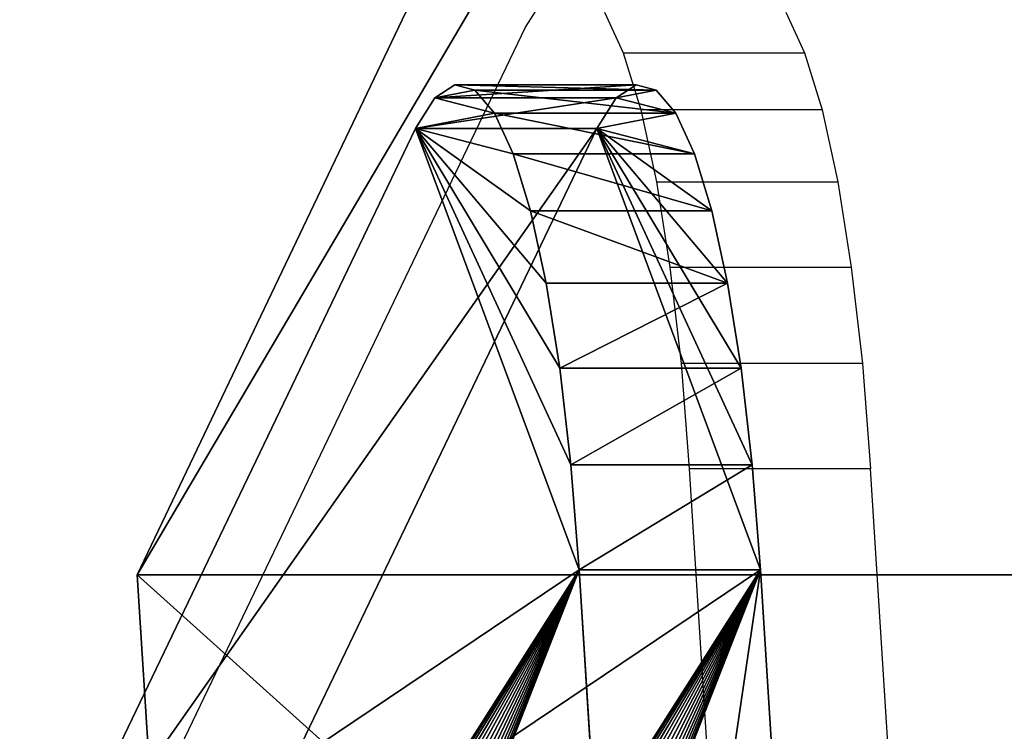
# Model space of a CAD drawing. Units: inches. Extents: x 0 to 1952, y -483 to 257.
# Drawn here: x 1274 to 1276, y -197 to -195 of the extents above; entities that cross this region are included whole.
import ezdxf

# ---------------------------------------------------------------- set-up
doc = ezdxf.new("R2010")
doc.units = ezdxf.units.IN
doc.header["$MEASUREMENT"] = 0
doc.layers.get('0').update_dxf_attribs({"true_color": 0xff5454})

# ---------------------------------------------------------------- blocks, each defined once
blk = doc.blocks.new('Grupa_1')
for p, q in [((0, 0), (0, 9)), ((0, 9), (0, 9, 232)), ((0, 9), (9, 9))]:
    blk.add_line(p, q)
at = {"color": 36, "true_color": 0x774613}
mesh = blk.add_polyface(dxfattribs=at)
corners = [(0, 0), (0, 9, 232), (0, 0, 232), (0, 9)]
mesh.append_faces([[corners[k] for k in face] for face in [(0, 1, 2), (1, 0, 3)]], dxfattribs={"vtx0": -1, "color": 36})
mesh = blk.add_polyface(dxfattribs=at)
corners = [(9, 9, 232), (0, 9), (9, 9), (0, 9, 232)]
mesh.append_faces([[corners[k] for k in face] for face in [(0, 1, 2), (1, 0, 3)]], dxfattribs={"vtx0": -1, "color": 36})
mesh = blk.add_polyface(dxfattribs=at)
corners = [(9, 0), (0, 9), (0, 0), (9, 9)]
mesh.append_faces([[corners[k] for k in face] for face in [(0, 1, 2), (1, 0, 3)]], dxfattribs={"vtx0": -1, "color": 36})
mesh = blk.add_polyface(dxfattribs=at)
corners = [(0, 0, 232), (9, 0), (0, 0), (9, 0, 232)]
mesh.append_faces([[corners[k] for k in face] for face in [(0, 1, 2), (1, 0, 3)]], dxfattribs={"vtx0": -1, "color": 36})
blk = doc.blocks.new('Grupa_229')
for p, q in [((-828.334, -2008.181, -327.372), (-851.84, -1999.701, -326.63)), ((-851.84, -2000.136, -321.649), (-828.334, -2008.617, -322.391)), ((-828.334, -2008.617, -322.391), (-828.334, -2008.181, -327.372)), ((-825.476, -2009.473, -327.485), (-828.334, -2008.181, -327.372)), ((-825.476, -2009.909, -322.504), (-828.334, -2008.617, -322.391)), ((-825.476, -2009.909, -322.504), (-825.476, -2009.473, -327.485)), ((-822.856, -2011.194, -327.636), (-825.476, -2009.473, -327.485)), ((-822.856, -2011.63, -322.655), (-825.476, -2009.909, -322.504)), ((-820.539, -2013.303, -327.82), (-822.856, -2011.194, -327.636)), ((-822.856, -2011.194, -327.636), (-822.856, -2011.63, -322.655)), ((-820.539, -2013.738, -322.839), (-822.856, -2011.63, -322.655)), ((-818.581, -2015.746, -328.034), (-820.539, -2013.303, -327.82)), ((-820.539, -2013.303, -327.82), (-820.539, -2013.738, -322.839)), ((-818.581, -2016.182, -323.053), (-820.539, -2013.738, -322.839)), ((-818.581, -2016.182, -323.053), (-818.581, -2015.746, -328.034)), ((-817.032, -2018.465, -328.272), (-818.581, -2015.746, -328.034)), ((-817.032, -2018.901, -323.291), (-818.581, -2016.182, -323.053)), ((-815.928, -2021.392, -328.528), (-817.032, -2018.465, -328.272)), ((-817.032, -2018.465, -328.272), (-817.032, -2018.901, -323.291)), ((-815.928, -2021.827, -323.547), (-817.032, -2018.901, -323.291)), ((-815.928, -2021.827, -323.547), (-815.928, -2021.392, -328.528)), ((-815.297, -2024.454, -328.796), (-815.928, -2021.392, -328.528)), ((-815.297, -2024.89, -323.815), (-815.928, -2021.827, -323.547)), ((-815.155, -2027.577, -329.069), (-815.297, -2024.454, -328.796)), ((-815.297, -2024.454, -328.796), (-815.297, -2024.89, -323.815)), ((-815.155, -2028.013, -324.088), (-815.297, -2024.89, -323.815)), ((-815.505, -2030.684, -329.341), (-815.155, -2027.577, -329.069)), ((-815.155, -2027.577, -329.069), (-815.155, -2028.013, -324.088)), ((-815.505, -2031.12, -324.36), (-815.155, -2028.013, -324.088)), ((-816.339, -2033.698, -329.605), (-815.505, -2030.684, -329.341)), ((-815.505, -2031.12, -324.36), (-815.505, -2030.684, -329.341)), ((-816.339, -2034.134, -324.624), (-815.505, -2031.12, -324.36)), ((-838.472, -2094.582, -334.931), (-816.339, -2033.698, -329.605)), ((-816.339, -2034.134, -324.624), (-816.339, -2033.698, -329.605)), ((-838.472, -2095.017, -329.95), (-816.339, -2034.134, -324.624))]:
    blk.add_line(p, q)
at = {"color": 9, "true_color": 0xcacaca}
mesh = blk.add_polyface(dxfattribs=at)
corners = [(-864.194, -1999.291, -326.594), (-863.56, -2017.491, -328.187), (-863.647, -2018.268, -328.255), (-861.12, -1998.662, -326.539), (-863.351, -2016.738, -328.121), (-863.027, -2016.026, -328.059), (-862.595, -2015.374, -328.002), (-862.066, -2014.796, -327.951), (-861.453, -2014.309, -327.908), (-860.771, -2013.923, -327.875), (-857.984, -1998.521, -326.527), (-860.036, -2013.648, -327.851), (-859.268, -2013.491, -327.837), (-858.484, -2013.456, -327.834), (-857.704, -2013.543, -327.841), (-854.866, -1998.87, -326.558), (-856.948, -2013.751, -327.86), (-856.233, -2014.074, -327.888), (-855.578, -2014.504, -327.925), (-854.999, -2015.031, -327.972), (-854.51, -2015.642, -328.025), (-851.84, -1999.701, -326.63), (-854.122, -2016.322, -328.084), (-853.846, -2017.053, -328.148), (-853.688, -2017.819, -328.215), (-853.653, -2018.6, -328.284), (-853.466, -2062.685, -332.141), (-853.141, -2061.973, -332.078), (-852.709, -2061.32, -332.021), (-852.18, -2060.743, -331.971), (-851.567, -2060.256, -331.928), (-828.334, -2008.181, -327.372), (-850.885, -2059.87, -331.894), (-850.15, -2059.595, -331.87), (-849.382, -2059.438, -331.857), (-848.598, -2059.403, -331.854), (-847.818, -2059.49, -331.861), (-847.062, -2059.697, -331.879), (-846.347, -2060.02, -331.908), (-845.692, -2060.451, -331.945), (-845.113, -2060.978, -331.991), (-844.624, -2061.589, -332.045), (-844.236, -2062.268, -332.104), (-843.96, -2063, -332.168), (-843.803, -2063.766, -332.235), (-843.767, -2064.547, -332.304), (-838.472, -2094.582, -334.931), (-816.339, -2033.698, -329.605), (-825.476, -2009.473, -327.485), (-822.856, -2011.194, -327.636), (-820.539, -2013.303, -327.82), (-818.581, -2015.746, -328.034), (-817.032, -2018.465, -328.272), (-815.928, -2021.392, -328.528), (-815.505, -2030.684, -329.341), (-815.297, -2024.454, -328.796), (-815.155, -2027.577, -329.069), (-899.588, -2072.533, -333.002), (-853.293, -2066.493, -332.474), (-877.455, -2011.65, -327.676), (-876.158, -2008.803, -327.427), (-853.569, -2065.761, -332.41), (-874.43, -2006.193, -327.198), (-872.314, -2003.884, -326.996), (-869.861, -2001.934, -326.826), (-863.454, -2019.815, -328.39), (-863.612, -2019.049, -328.323), (-867.132, -2000.39, -326.691), (-863.178, -2020.546, -328.454), (-862.791, -2021.226, -328.514), (-853.726, -2064.996, -332.343), (-862.301, -2021.837, -328.567), (-861.722, -2022.364, -328.613), (-861.067, -2022.794, -328.651), (-860.353, -2023.117, -328.679), (-859.596, -2023.325, -328.697), (-858.817, -2023.412, -328.705), (-858.033, -2023.377, -328.702), (-857.264, -2023.22, -328.688), (-856.53, -2022.945, -328.664), (-855.848, -2022.559, -328.63), (-853.762, -2064.215, -332.275), (-855.234, -2022.071, -328.587), (-854.705, -2021.494, -328.537), (-854.273, -2020.842, -328.48), (-853.949, -2020.13, -328.418), (-852.905, -2067.173, -332.533), (-852.416, -2067.784, -332.587), (-851.836, -2068.311, -332.633), (-851.181, -2068.741, -332.671), (-850.467, -2069.064, -332.699), (-849.711, -2069.272, -332.717), (-848.931, -2069.359, -332.725), (-848.147, -2069.324, -332.722), (-847.379, -2069.167, -332.708), (-846.644, -2068.892, -332.684), (-845.962, -2068.506, -332.65), (-845.349, -2068.018, -332.607), (-844.819, -2067.441, -332.557), (-844.387, -2066.789, -332.5), (-844.063, -2066.077, -332.437), (-843.855, -2065.323, -332.372), (-853.741, -2019.376, -328.352), (-853.674, -2063.438, -332.207)]
mesh.append_faces([[corners[k] for k in face] for face in [(54, 55, 56)]], dxfattribs={"vtx0": -1, "color": 9})
mesh.append_faces([[corners[k] for k in face] for face in [(1, 3, 4), (4, 3, 5), (5, 3, 6), (6, 3, 7), (7, 3, 8), (8, 3, 9), (9, 10, 11), (11, 10, 12), (12, 10, 13), (13, 10, 14), (14, 15, 16), (16, 15, 17), (17, 15, 18), (18, 15, 19), (19, 15, 20), (20, 21, 22), (22, 21, 23), (23, 21, 24), (24, 21, 25), (26, 21, 27), (27, 21, 28), (28, 21, 29), (29, 21, 30), (30, 31, 32), (32, 31, 33), (33, 31, 34), (34, 31, 35), (35, 31, 36), (36, 31, 37), (37, 31, 38), (38, 31, 39), (39, 31, 40), (40, 31, 41), (41, 31, 42), (42, 31, 43), (43, 31, 44), (44, 31, 45), (46, 31, 47), (47, 53, 54), (57, 58, 46), (58, 60, 61), (65, 64, 66), (66, 67, 2), (61, 69, 70), (70, 80, 81), (102, 81, 85), (81, 102, 103), (103, 25, 26)]], dxfattribs={"vtx0": -1, "vtx1": -1, "color": 9})
mesh.append_faces([[corners[k] for k in face] for face in [(25, 21, 26), (45, 31, 46), (61, 64, 65)]], dxfattribs={"vtx0": -1, "vtx1": -1, "vtx2": -1, "color": 9})
mesh.append_faces([[corners[k] for k in face] for face in [(0, 1, 2), (1, 0, 3), (9, 3, 10), (14, 10, 15), (20, 15, 21), (30, 21, 31), (47, 31, 48), (47, 48, 49), (47, 49, 50), (47, 50, 51), (47, 51, 52), (47, 52, 53), (54, 53, 55), (58, 57, 59), (58, 59, 60), (61, 60, 62), (61, 62, 63), (61, 63, 64), (66, 64, 67), (2, 67, 0), (61, 65, 68), (61, 68, 69), (70, 69, 71), (70, 71, 72), (70, 72, 73), (70, 73, 74), (70, 74, 75), (70, 75, 76), (70, 76, 77), (70, 77, 78), (70, 78, 79), (70, 79, 80), (81, 80, 82), (81, 82, 83), (81, 83, 84), (81, 84, 85), (46, 58, 86), (46, 86, 87), (46, 87, 88), (46, 88, 89), (46, 89, 90), (46, 90, 91), (46, 91, 92), (46, 92, 93), (46, 93, 94), (46, 94, 95), (46, 95, 96), (46, 96, 97), (46, 97, 98), (46, 98, 99), (46, 99, 100), (46, 100, 101), (46, 101, 45), (103, 102, 25)]], dxfattribs={"vtx0": -1, "vtx2": -1, "color": 9})
mesh = blk.add_polyface(dxfattribs=at)
corners = [(-853.762, -2064.651, -327.294), (-853.741, -2019.812, -323.371), (-853.949, -2020.566, -323.437), (-853.674, -2063.874, -327.226), (-853.653, -2019.035, -323.303), (-853.466, -2063.12, -327.16), (-899.588, -2072.969, -328.021), (-853.293, -2066.929, -327.493), (-877.455, -2012.085, -322.695), (-838.472, -2095.017, -329.95), (-876.158, -2009.238, -322.446), (-853.569, -2066.197, -327.429), (-874.43, -2006.629, -322.217), (-872.314, -2004.32, -322.015), (-869.861, -2002.37, -321.845), (-863.454, -2020.25, -323.409), (-863.612, -2019.485, -323.342), (-867.132, -2000.826, -321.71), (-863.647, -2018.704, -323.274), (-864.194, -1999.726, -321.613), (-863.178, -2020.982, -323.473), (-862.791, -2021.662, -323.533), (-853.726, -2065.431, -327.362), (-862.301, -2022.273, -323.586), (-861.722, -2022.8, -323.632), (-861.067, -2023.23, -323.67), (-860.353, -2023.553, -323.698), (-859.596, -2023.761, -323.716), (-858.817, -2023.848, -323.724), (-858.033, -2023.813, -323.721), (-857.264, -2023.655, -323.707), (-856.53, -2023.381, -323.683), (-855.848, -2022.995, -323.649), (-855.234, -2022.507, -323.606), (-854.705, -2021.93, -323.556), (-854.273, -2021.277, -323.499), (-852.905, -2067.608, -327.552), (-852.416, -2068.219, -327.606), (-851.836, -2068.746, -327.652), (-851.181, -2069.177, -327.69), (-850.467, -2069.5, -327.718), (-849.711, -2069.707, -327.736), (-848.931, -2069.795, -327.744), (-848.147, -2069.759, -327.741), (-847.379, -2069.602, -327.727), (-846.644, -2069.327, -327.703), (-845.962, -2068.941, -327.669), (-845.349, -2068.454, -327.626), (-844.819, -2067.877, -327.576), (-844.387, -2067.224, -327.519), (-844.063, -2066.513, -327.456), (-843.855, -2065.759, -327.391), (-843.767, -2064.982, -327.323), (-863.56, -2017.927, -323.206), (-861.12, -1999.098, -321.558), (-863.351, -2017.174, -323.14), (-863.027, -2016.462, -323.078), (-862.595, -2015.809, -323.021), (-862.066, -2015.232, -322.97), (-861.453, -2014.745, -322.927), (-860.771, -2014.359, -322.894), (-857.984, -1998.957, -321.546), (-860.036, -2014.084, -322.87), (-859.268, -2013.927, -322.856), (-858.484, -2013.891, -322.853), (-857.704, -2013.979, -322.86), (-854.866, -1999.306, -321.577), (-856.948, -2014.186, -322.879), (-856.233, -2014.509, -322.907), (-855.578, -2014.94, -322.944), (-854.999, -2015.467, -322.991), (-854.51, -2016.078, -323.044), (-851.84, -2000.136, -321.649), (-854.122, -2016.757, -323.103), (-853.846, -2017.489, -323.167), (-853.688, -2018.255, -323.234), (-853.141, -2062.409, -327.097), (-852.709, -2061.756, -327.04), (-852.18, -2061.179, -326.99), (-851.567, -2060.692, -326.947), (-828.334, -2008.617, -322.391), (-850.885, -2060.306, -326.913), (-850.15, -2060.031, -326.889), (-849.382, -2059.874, -326.876), (-848.598, -2059.838, -326.873), (-847.818, -2059.926, -326.88), (-847.062, -2060.133, -326.898), (-846.347, -2060.456, -326.927), (-845.692, -2060.887, -326.964), (-845.113, -2061.414, -327.01), (-844.624, -2062.025, -327.064), (-844.236, -2062.704, -327.123), (-843.96, -2063.436, -327.187), (-843.803, -2064.202, -327.254), (-816.339, -2034.134, -324.624), (-825.476, -2009.909, -322.504), (-822.856, -2011.63, -322.655), (-820.539, -2013.738, -322.839), (-818.581, -2016.182, -323.053), (-817.032, -2018.901, -323.291), (-815.928, -2021.827, -323.547), (-815.505, -2031.12, -324.36), (-815.297, -2024.89, -323.815), (-815.155, -2028.013, -324.088)]
mesh.append_faces([[corners[k] for k in face] for face in [(102, 101, 103)]], dxfattribs={"vtx0": -1, "color": 9})
mesh.append_faces([[corners[k] for k in face] for face in [(1, 3, 4), (6, 7, 8), (8, 7, 10), (10, 11, 12), (12, 11, 13), (13, 11, 14), (14, 16, 17), (17, 18, 19), (15, 11, 20), (20, 11, 21), (21, 22, 23), (23, 22, 24), (24, 22, 25), (25, 22, 26), (26, 22, 27), (27, 22, 28), (28, 22, 29), (29, 22, 30), (30, 22, 31), (31, 22, 32), (32, 0, 33), (33, 0, 34), (34, 0, 35), (35, 0, 2), (7, 9, 36), (36, 9, 37), (37, 9, 38), (38, 9, 39), (39, 9, 40), (40, 9, 41), (41, 9, 42), (42, 9, 43), (43, 9, 44), (44, 9, 45), (45, 9, 46), (46, 9, 47), (47, 9, 48), (48, 9, 49), (49, 9, 50), (50, 9, 51), (51, 9, 52), (19, 53, 54), (53, 19, 18), (54, 60, 61), (61, 65, 66), (66, 71, 72), (72, 79, 80), (80, 94, 95), (95, 94, 96), (96, 94, 97), (97, 94, 98), (98, 94, 99), (99, 94, 100), (100, 101, 102)]], dxfattribs={"vtx0": -1, "vtx1": -1, "color": 9})
mesh.append_faces([[corners[k] for k in face] for face in [(14, 11, 15), (72, 4, 5), (80, 52, 9)]], dxfattribs={"vtx0": -1, "vtx1": -1, "vtx2": -1, "color": 9})
mesh.append_faces([[corners[k] for k in face] for face in [(0, 1, 2), (1, 0, 3), (4, 3, 5), (7, 6, 9), (10, 7, 11), (14, 15, 16), (17, 16, 18), (21, 11, 22), (32, 22, 0), (54, 53, 55), (54, 55, 56), (54, 56, 57), (54, 57, 58), (54, 58, 59), (54, 59, 60), (61, 60, 62), (61, 62, 63), (61, 63, 64), (61, 64, 65), (66, 65, 67), (66, 67, 68), (66, 68, 69), (66, 69, 70), (66, 70, 71), (72, 71, 73), (72, 73, 74), (72, 74, 75), (72, 75, 4), (72, 5, 76), (72, 76, 77), (72, 77, 78), (72, 78, 79), (80, 79, 81), (80, 81, 82), (80, 82, 83), (80, 83, 84), (80, 84, 85), (80, 85, 86), (80, 86, 87), (80, 87, 88), (80, 88, 89), (80, 89, 90), (80, 90, 91), (80, 91, 92), (80, 92, 93), (80, 93, 52), (80, 9, 94), (100, 94, 101)]], dxfattribs={"vtx0": -1, "vtx2": -1, "color": 9})
mesh = blk.add_polyface(dxfattribs=at)
corners = [(-851.84, -1999.701, -326.63), (-828.334, -2008.617, -322.391), (-828.334, -2008.181, -327.372), (-851.84, -2000.136, -321.649)]
mesh.append_faces([[corners[k] for k in face] for face in [(0, 1, 2), (1, 0, 3)]], dxfattribs={"vtx0": -1, "color": 9})
mesh = blk.add_polyface(dxfattribs=at)
corners = [(-828.334, -2008.181, -327.372), (-825.476, -2009.909, -322.504), (-825.476, -2009.473, -327.485), (-828.334, -2008.617, -322.391)]
mesh.append_faces([[corners[k] for k in face] for face in [(0, 1, 2), (1, 0, 3)]], dxfattribs={"vtx0": -1, "color": 9})
mesh = blk.add_polyface(dxfattribs=at)
corners = [(-825.476, -2009.473, -327.485), (-822.856, -2011.63, -322.655), (-822.856, -2011.194, -327.636), (-825.476, -2009.909, -322.504)]
mesh.append_faces([[corners[k] for k in face] for face in [(0, 1, 2), (1, 0, 3)]], dxfattribs={"vtx0": -1, "color": 9})
mesh = blk.add_polyface(dxfattribs=at)
corners = [(-822.856, -2011.194, -327.636), (-820.539, -2013.738, -322.839), (-820.539, -2013.303, -327.82), (-822.856, -2011.63, -322.655)]
mesh.append_faces([[corners[k] for k in face] for face in [(0, 1, 2), (1, 0, 3)]], dxfattribs={"vtx0": -1, "color": 9})
mesh = blk.add_polyface(dxfattribs=at)
corners = [(-818.581, -2015.746, -328.034), (-820.539, -2013.738, -322.839), (-818.581, -2016.182, -323.053), (-820.539, -2013.303, -327.82)]
mesh.append_faces([[corners[k] for k in face] for face in [(0, 1, 2), (1, 0, 3)]], dxfattribs={"vtx0": -1, "color": 9})
mesh = blk.add_polyface(dxfattribs=at)
corners = [(-817.032, -2018.465, -328.272), (-818.581, -2016.182, -323.053), (-817.032, -2018.901, -323.291), (-818.581, -2015.746, -328.034)]
mesh.append_faces([[corners[k] for k in face] for face in [(0, 1, 2), (1, 0, 3)]], dxfattribs={"vtx0": -1, "color": 9})
mesh = blk.add_polyface(dxfattribs=at)
corners = [(-815.928, -2021.392, -328.528), (-817.032, -2018.901, -323.291), (-815.928, -2021.827, -323.547), (-817.032, -2018.465, -328.272)]
mesh.append_faces([[corners[k] for k in face] for face in [(0, 1, 2), (1, 0, 3)]], dxfattribs={"vtx0": -1, "color": 9})
mesh = blk.add_polyface(dxfattribs=at)
corners = [(-815.297, -2024.454, -328.796), (-815.928, -2021.827, -323.547), (-815.297, -2024.89, -323.815), (-815.928, -2021.392, -328.528)]
mesh.append_faces([[corners[k] for k in face] for face in [(0, 1, 2), (1, 0, 3)]], dxfattribs={"vtx0": -1, "color": 9})
mesh = blk.add_polyface(dxfattribs=at)
corners = [(-815.155, -2027.577, -329.069), (-815.297, -2024.89, -323.815), (-815.155, -2028.013, -324.088), (-815.297, -2024.454, -328.796)]
mesh.append_faces([[corners[k] for k in face] for face in [(0, 1, 2), (1, 0, 3)]], dxfattribs={"vtx0": -1, "color": 9})
mesh = blk.add_polyface(dxfattribs=at)
corners = [(-815.505, -2030.684, -329.341), (-815.155, -2028.013, -324.088), (-815.505, -2031.12, -324.36), (-815.155, -2027.577, -329.069)]
mesh.append_faces([[corners[k] for k in face] for face in [(0, 1, 2), (1, 0, 3)]], dxfattribs={"vtx0": -1, "color": 9})
mesh = blk.add_polyface(dxfattribs=at)
corners = [(-816.339, -2033.698, -329.605), (-815.505, -2031.12, -324.36), (-816.339, -2034.134, -324.624), (-815.505, -2030.684, -329.341)]
mesh.append_faces([[corners[k] for k in face] for face in [(0, 1, 2), (1, 0, 3)]], dxfattribs={"vtx0": -1, "color": 9})
mesh = blk.add_polyface(dxfattribs=at)
corners = [(-841.877, -2104.82, -325.789), (-840.175, -2100.18, -324.881), (-841.877, -2104.863, -325.291), (-841.835, -2104.568, -327.337), (-841.711, -2104.092, -328.827), (-841.506, -2103.403, -330.222), (-841.227, -2102.519, -331.488), (-840.88, -2101.46, -332.593), (-840.474, -2100.254, -333.51), (-840.175, -2100.136, -325.379), (-840.018, -2098.929, -334.218), (-840.154, -2100.011, -326.153), (-840.091, -2099.773, -326.898), (-839.989, -2099.428, -327.596), (-839.85, -2098.986, -328.229), (-839.676, -2098.457, -328.781), (-839.524, -2097.519, -334.697), (-839.473, -2097.853, -329.24), (-839.245, -2097.191, -329.593), (-839.005, -2096.058, -334.937), (-838.998, -2096.486, -329.833), (-838.739, -2095.755, -329.953), (-838.472, -2094.582, -334.931), (-838.472, -2095.017, -329.95), (-816.339, -2034.134, -324.624), (-816.339, -2033.698, -329.605)]
mesh.append_faces([[corners[k] for k in face] for face in [(0, 1, 2), (24, 22, 25)]], dxfattribs={"vtx0": -1, "color": 9})
mesh.append_faces([[corners[k] for k in face] for face in [(1, 8, 9), (9, 10, 11), (11, 10, 12), (12, 10, 13), (13, 10, 14), (14, 10, 15), (15, 16, 17), (17, 16, 18), (18, 19, 20), (20, 19, 21), (21, 22, 23), (23, 22, 24)]], dxfattribs={"vtx0": -1, "vtx1": -1, "color": 9})
mesh.append_faces([[corners[k] for k in face] for face in [(1, 0, 3), (1, 3, 4), (1, 4, 5), (1, 5, 6), (1, 6, 7), (1, 7, 8), (9, 8, 10), (15, 10, 16), (18, 16, 19), (21, 19, 22)]], dxfattribs={"vtx0": -1, "vtx2": -1, "color": 9})
blk = doc.blocks.new('Grupa_30')
at = {"color": 9, "true_color": 0xcacaca, "extrusion": (0.996195, 4.30778e-15, -0.087156), "xscale": 0.09999999999999999, "yscale": 0.09999999999999999, "zscale": 0.09999999999999999, "rotation": 2.477806971374993e-12}
blk.add_blockref('Grupa_229', (92.6425, 219.1722, 32.9254), dxfattribs=at)
at = {"extrusion": (0.163176, 0.34202, 0.925417), "rotation": 207.2731695568037}
blk.add_blockref('Grupa_1', (-0.436, 2.9383, 11.6371), dxfattribs=at)
blk = doc.blocks.new('Grupa_19')
blk.add_blockref('Grupa_30', (-0.2677, 0))
blk = doc.blocks.new('Grupa_38')
blk.add_blockref('Grupa_19', (0, 0))

msp = doc.modelspace()

# ---------------------------------------------------------------- linework, layer by layer
for p, q in [((1275.0004, -194.6844), (1275.053, -194.601)), ((1275.215, -194.6433), (1275.266, -194.7536)), ((1275.7074, -194.6433), (1275.7584, -194.7536)), ((1273.9392, -196.8977), (1275.0004, -194.6844)), ((1275.266, -194.7536), (1275.7584, -194.7536)), ((1275.266, -194.7536), (1275.3134, -194.9086)), ((1275.7584, -194.7536), (1275.8058, -194.9086)), ((1275.3134, -194.9086), (1275.356, -195.1044)), ((1275.8058, -194.9086), (1275.3134, -194.9086)), ((1275.8058, -194.9086), (1275.8484, -195.1044)), ((1275.356, -195.1044), (1275.8484, -195.1044)), ((1275.356, -195.1044), (1275.3927, -195.3361)), ((1275.8484, -195.1044), (1275.8851, -195.3361)), ((1275.3927, -195.3361), (1275.8851, -195.3361)), ((1275.3927, -195.3361), (1275.4227, -195.5981)), ((1275.8851, -195.3361), (1275.9151, -195.5981)), ((1275.4227, -195.5981), (1275.4452, -195.8839)), ((1275.9151, -195.5981), (1275.4227, -195.5981)), ((1275.9151, -195.5981), (1275.9376, -195.8839)), ((1275.4452, -195.8839), (1275.5931, -198.2345)), ((1275.9376, -195.8839), (1275.4452, -195.8839)), ((1276.0855, -198.2345), (1275.9376, -195.8839))]:
    msp.add_line(p, q)

# ---------------------------------------------------------------- block references
msp.add_blockref('Grupa_38', (1273.6267, -205.9679, 0.5715))

doc.saveas('drawing.dxf')
